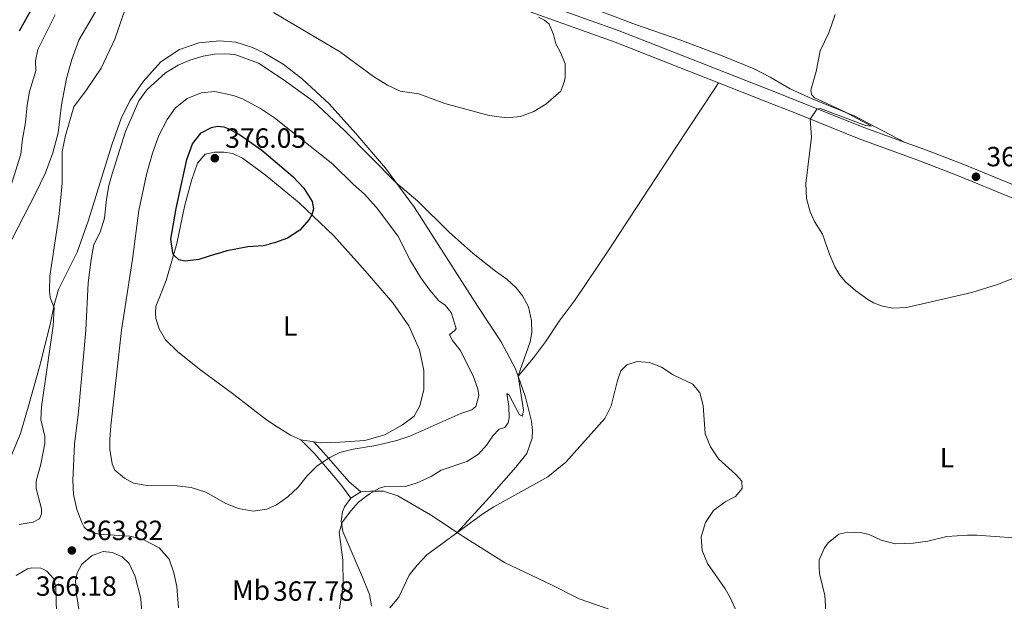
# Model space of a CAD drawing. Units: metres. Extents: x 622449 to 629426, y 655679 to 660428.
# Drawn here: x 623111 to 623466, y 658569 to 658778 of the extents above; entities that cross this region are included whole.
import ezdxf
from ezdxf.enums import TextEntityAlignment as Align

# ---------------------------------------------------------------- set-up
doc = ezdxf.new("R2010")
doc.units = ezdxf.units.M
doc.header["$MEASUREMENT"] = 0
doc.linetypes.add('DGN Style 3', pattern=[121.687118, 86.91937, -34.767748])
for name, color, linetype, lineweight in [('Elementos auxiliares', 7, 'Continuous', 0), ('Entidades rústicas y varios', 7, 'Continuous', 0), ('Relieve y altimetría', 7, 'Continuous', 0), ('Textos de rotulación', 7, 'Continuous', 0), ('Viales y ferrocarril', 7, 'Continuous', 0)]:
    doc.layers.add(name, color=color, linetype=linetype, lineweight=lineweight)
doc.styles.add('Style-Arial', font='txt')
doc.styles.add('Style-Arial Narrow', font='txt')

# ---------------------------------------------------------------- blocks, each defined once
blk = doc.blocks.new('5PATER_102')
at = {"layer": 'Relieve y altimetría', "linetype": 'Continuous', "lineweight": 0}
h = blk.add_hatch(color=250, dxfattribs=at)
edge = h.paths.add_edge_path()
edge.add_ellipse((1.001171767711639e-08, 1.001171767711639e-08), major_axis=(-1.095731443231309, -1.110710700762829), ratio=0.9994222409660316, start_angle=0, end_angle=360)
blk = doc.blocks.new('5PATER_224')
at = {"layer": 'Relieve y altimetría', "linetype": 'Continuous', "lineweight": 0}
h = blk.add_hatch(color=250, dxfattribs=at)
edge = h.paths.add_edge_path()
edge.add_ellipse((1.001171767711639e-08, 1.001171767711639e-08), major_axis=(-1.095731443231309, -1.110710700762829), ratio=0.9994222409660316, start_angle=0, end_angle=360)
blk = doc.blocks.new('5PATER_226')
at = {"layer": 'Relieve y altimetría', "linetype": 'Continuous', "lineweight": 0}
h = blk.add_hatch(color=250, dxfattribs=at)
edge = h.paths.add_edge_path()
edge.add_ellipse((1.001171767711639e-08, 1.001171767711639e-08), major_axis=(-1.095731443231309, -1.110710700762829), ratio=0.9994222409660316, start_angle=0, end_angle=360)

msp = doc.modelspace()

# ---------------------------------------------------------------- linework, layer by layer
at = {"layer": 'Elementos auxiliares', "color": 250, "linetype": 'Continuous', "lineweight": 0}
msp.add_3dface([(622449.0700000001, 660305.23), (629341.9199999999, 660427.8600000001), (629426.49, 655801.5900000001), (622529.1000000001, 655678.98)], dxfattribs=at)
at = {"layer": 'Entidades rústicas y varios', "color": 92, "linetype": 'Continuous', "lineweight": 0, "extrusion": (0.02741984147965067, -0.004263217901082294, 0.9996149144877535), "elevation": 14652.08947908868, "flags": 128}
msp.add_lwpolyline([(746554.103943676, -514422.5501212291), (746554.103943676, -514417.8292786137)], dxfattribs=at)
at = {"layer": 'Entidades rústicas y varios', "color": 92, "linetype": 'Continuous', "lineweight": 0, "elevation": 365.308, "flags": 128}
msp.add_lwpolyline([(623230.297, 658606.068), (623233.8570000001, 658608.338)], dxfattribs=at)
at = {"layer": 'Entidades rústicas y varios', "color": 92, "linetype": 'Continuous', "lineweight": 0}
for points in [[(623106.0360000001, 658695.0090000001, 357.477), (623116.801, 658716.0700000001, 358.593), (623120.288, 658723.213, 358.724), (623122.9750000001, 658730.423, 359.118), (623124.8189999999, 658737.696, 359.446), (623126.092, 658747.8130000001, 359.446), (623127.801, 658757.2679999999, 359.446), (623129.7820000001, 658764.1229999999, 359.381), (623132.2660000001, 658771.034, 359.381), (623143.898, 658790.9380000001, 359.381)], [(623429.9340000001, 658734.23, 365.833), (623411.557, 658743.7849999999, 364.856), (623396.473, 658749.922, 364.856), (623388.5279999999, 658753.5160000001, 363.937), (623381.3260000001, 658757.717, 363.149), (623375.5390000001, 658760.689, 362.296), (623363.442, 658765.6980000001, 361.902), (623348.8130000001, 658771.1089999999, 362.099), (623332.7930000001, 658776.6969999999, 361.311), (623317.2280000001, 658782.5900000001, 360.457)], [(623107.5689999999, 658620.4029999999, 356.173), (623111.263, 658629.443, 356.961), (623114.0220000001, 658638.923, 357.88), (623118.176, 658653.396, 358.865), (623122.0179999999, 658668.618, 359.85), (623123.361, 658675.753, 359.981), (623125.037, 658681.298, 360.506), (623131.655, 658694.6529999999, 361.688), (623135.7930000001, 658706.267, 362.739), (623144.145, 658733.3219999999, 363.133), (623147.5349999999, 658742.7749999999, 363.33), (623150.6599999999, 658749.2380000001, 363.133), (623155.5789999999, 658756.2479999999, 362.607), (623161.8030000001, 658763.2039999999, 362.41), (623168.5889999999, 658767.6939999999, 362.41), (623175.467, 658770.085, 362.345), (623183.014, 658770.8530000001, 362.016), (623188.869, 658770.3189999999, 361.951), (623194.8829999999, 658768.402, 362.279), (623199.175, 658766.4029999999, 362.476), (623205.868, 658762.443, 362.87), (623212.848, 658757.0179999999, 362.804), (623222.5160000001, 658748.085, 363.198), (623232.1000000001, 658737.4269999999, 364.249), (623242.7760000001, 658724.987, 364.708), (623253.244, 658710.7350000001, 365.496), (623276.071, 658675.0889999999, 366.547), (623284.3999999999, 658662.3840000001, 366.218), (623289.632, 658652.673, 365.365), (623290.5590000001, 658649.9909999999, 364.967)], [(623362.7479999999, 658755.6780000001, 362.85), (623361.325, 658753.6259999999, 362.127), (623347.287, 658732.362, 361.471), (623330.659, 658706.9180000001, 361.339), (623323.1540000001, 658695.5179999999, 361.602), (623311.0970000001, 658677.5789999999, 362.587), (623305.3130000001, 658669.7930000001, 363.769), (623300.3600000001, 658662.446, 364.753), (623296.0430000001, 658656.628, 364.556), (623290.5590000001, 658649.9909999999, 364.966)], [(623212.3049999999, 658627.1340000001, 371.721), (623208.483, 658628.808, 371.852), (623203.747, 658631.764, 371.589), (623199.9450000001, 658634.3640000001, 371.983), (623188.1300000001, 658643.4140000001, 372.64), (623176.237, 658652.21, 372.968), (623168.0109999999, 658658.7820000001, 373.428), (623163.494, 658663.172, 373.559), (623161.2150000001, 658667.111, 373.69), (623160.034, 658670.8230000001, 373.822), (623159.8600000001, 658672.8360000001, 373.887), (623160.057, 658675.1529999999, 374.019), (623163.788, 658684.446, 374.544), (623167.588, 658697.8589999999, 375.2), (623170.3840000001, 658711.1229999999, 375.529), (623172.8500000001, 658720.554, 375.791), (623175.0989999999, 658726.744, 375.988), (623177.753, 658730.0009999999, 375.988), (623181.1410000001, 658730.712, 376.054), (623184.5020000001, 658730.75, 376.054), (623187.7520000001, 658730.196, 376.054), (623191.2380000001, 658728.514, 375.988), (623199.4070000001, 658722.571, 375.726), (623211.6669999999, 658712.4809999999, 375.266), (623224.0970000001, 658700.5449999999, 374.544), (623235.4070000001, 658687.953, 374.216), (623245.3459999999, 658676.504, 373.362), (623251.1769999999, 658668.111, 372.968), (623255.037, 658659.544, 372.902), (623256.601, 658652.058, 372.574), (623256.554, 658645.206, 372.18), (623255.179, 658639.3729999999, 372.115), (623253.0419999999, 658635.5819999999, 371.786), (623248.9110000001, 658632.5419999999, 371.524), (623242.524, 658628.9439999999, 371.524), (623235.2579999999, 658626.922, 371.327), (623226.362, 658626.3330000001, 371.196), (623219.3500000001, 658626.04, 371.524), (623216.9680000001, 658626.409, 371.59)], [(623290.5590000001, 658649.9909999999, 364.967), (623293.152, 658642.5009999999, 363.855), (623295.3319999999, 658633.895, 362.542), (623295.7490000001, 658630.5009999999, 361.82), (623295.6030000001, 658627.7649999999, 361.688), (623293.719, 658622.172, 361.426), (623289.6740000001, 658617.2849999999, 360.966), (623280.22, 658606.5109999999, 360.441), (623268.534, 658593.794, 360.035)], [(623233.8570000001, 658608.338, 365.308), (623237.506, 658608.6769999999, 365.111), (623242.004, 658608.658, 364.652), (623247.1710000001, 658606.973, 363.405), (623259.0179999999, 658600.1089999999, 361.632), (623268.534, 658593.794, 360.035)], [(623237.73, 658567.3670000001, 360.647), (623237.004, 658571.385, 361.172), (623234.46, 658577.629, 361.96), (623227.3859999999, 658594.105, 364.783), (623226.8360000001, 658597.8319999999, 365.177), (623227.217, 658601.246, 365.374), (623227.9310000001, 658603.0279999999, 365.374), (623230.297, 658606.068, 365.308)], [(623268.534, 658593.794, 360.035), (623270.7609999999, 658592.318, 359.662), (623285.6529999999, 658582.9210000001, 358.021), (623302.53, 658574.8729999999, 356.511), (623312.568, 658569.858, 355.264), (623324.3060000001, 658565.807, 354.87), (623335.192, 658562.2409999999, 355.526), (623337.0160000001, 658561.5689999999, 355.596)], [(623135.9469999999, 658543.7690000001, 358.481), (623131.466, 658571.4439999999, 362.026), (623131.0959999999, 658576.395, 362.945), (623131.659, 658579.2239999999, 362.945), (623133.436, 658582.2919999999, 362.945), (623137.145, 658585.4070000001, 363.273), (623141.0590000001, 658586.929, 363.142), (623144.4299999999, 658586.588, 363.011), (623147.915, 658584.9480000001, 362.682), (623150.4099999999, 658582.527, 362.42), (623152.622, 658577.872, 362.026), (623154.658, 658570.0190000001, 361.107), (623155.196, 658561.5, 360.188)]]:
    msp.add_polyline3d(points, dxfattribs=at)
at = {"layer": 'Relieve y altimetría', "color": 30, "linetype": 'Continuous', "lineweight": 0, "flags": 128}
for points, elevation in [([(623110.7609999999, 658596.594), (623115.869, 658597.429), (623118.193, 658598.703), (623118.865, 658600.4850000001), (623118.865, 658602.25), (623116.925, 658609.6000000001), (623116.906, 658612.2069999999), (623118.567, 658618.341), (623120.071, 658625.815), (623120.0530000001, 658628.337), (623118.6470000001, 658634.4809999999), (623118.8330000001, 658639.0260000001), (623123.0160000001, 658668.2080000001), (623123.368, 658674.605), (623121.977, 658678.314), (623121.685, 658680.808), (623121.8970000001, 658686.0249999999), (623125.087, 658707.494), (623125.8430000001, 658714.435), (623126.2790000001, 658719.5), (623126.335, 658730.916), (623127.467, 658736.663), (623130.494, 658747.0460000001), (623135.098, 658753.2069999999), (623140.3319999999, 658760.9610000001), (623145.2579999999, 658771.395), (623150.2849999999, 658786.2239999999)], 360), ([(623112.051, 658735.426), (623113.1300000001, 658741.3360000001), (623113.6699999999, 658747.6740000001), (623114.5860000001, 658752.592), (623116.8489999999, 658759.9580000001), (623116.679, 658763.5700000001), (623117.506, 658767.7069999999), (623123.767, 658780.172)], 355), ([(623202.3999999999, 658781.031), (623226.1440000001, 658767.0109999999), (623238.385, 658757.9169999999), (623243.496, 658754.8049999999), (623248.044, 658752.7350000001), (623254.8130000001, 658751.746), (623264.165, 658748.2010000001), (623280.1540000001, 658743.915), (623286.4180000001, 658743.0349999999), (623291.4340000001, 658743.595), (623296.1340000001, 658745.3030000001), (623300.5260000001, 658747.97), (623305.8770000001, 658752.72), (623307.1799999999, 658756.2409999999), (623307.436, 658757.8859999999), (623307.493, 658762.5530000001), (623305.9310000001, 658766.382), (623304.128, 658769.744), (623303.2509999999, 658773.0430000001), (623301.648, 658776.8300000001), (623300.017, 658778.263), (623297.865, 658779.337)], 360), ([(623404.7320000001, 658780.257), (623402.494, 658773.7), (623399.3360000001, 658767.2139999999), (623397.8319999999, 658759.74), (623395.9299999999, 658753.095), (623396.1810000001, 658751.456), (623397.2890000001, 658750.277), (623407.97, 658745.4010000001), (623417.7520000001, 658740.1059999999), (623415.6510000001, 658740.3589999999)], 365), ([(623289.814, 658681.8589999999), (623286.504, 658684.9750000001), (623282.3829999999, 658687.808), (623274.2990000001, 658694.2749999999), (623265.659, 658701.878), (623254.378, 658713.038), (623246.655, 658719.706), (623227.9709999999, 658738.527), (623216.69, 658749.038), (623205.842, 658756.9099999999), (623197.048, 658762.702), (623188.524, 658765.9040000001), (623184.9450000001, 658766.155), (623181.1240000001, 658766.0220000001), (623177.1070000001, 658765.2550000001), (623172.3049999999, 658763.865), (623168.1059999999, 658762.0149999999), (623163.547, 658759.301), (623156.815, 658753.149), (623153.9510000001, 658749.2380000001), (623149.087, 658738.111), (623144.362, 658722.9099999999), (623143.159, 658718.7209999999), (623142.273, 658713.7990000001), (623141.5460000001, 658706.956), (623139.9839999999, 658701.959), (623137.7420000001, 658697.4809999999), (623136.756, 658692.01), (623135.712, 658683.6170000001), (623134.7690000001, 658666.6570000001), (623132.202, 658637.24), (623130.7010000001, 658625.5390000001), (623130.084, 658612.5789999999), (623130.334, 658607.3740000001), (623131.638, 658602.0249999999), (623133.361, 658597.3570000001), (623134.2690000001, 658595.6570000001), (623135.686, 658594.3870000001), (623139.3289999999, 658593.1710000001), (623150.6939999999, 658592.4739999999), (623155.524, 658591.2520000001), (623161.2930000001, 658588.2220000001), (623164.838, 658584.0930000001), (623166.534, 658579.2609999999), (623167.548, 658574.247), (623168.244, 658566.6640000001)], 365), ([(623264.199, 658675.5630000001), (623261.9750000001, 658677.192), (623258.702, 658680.9720000001), (623255.49, 658685.4680000001), (623251.7150000001, 658691.575), (623247.173, 658700.5449999999), (623239.5660000001, 658710.8430000001), (623235.0860000001, 658715.7250000001), (623231.2239999999, 658719.0800000001), (623223.7790000001, 658726.385), (623202.747, 658743.0760000001), (623197.7479999999, 658746.4880000001), (623191.023, 658750.0689999999), (623187.9299999999, 658751.088), (623181.3389999999, 658752.5290000001), (623176.362, 658752.085), (623171.3740000001, 658750.033), (623167.023, 658746.557), (623164.1359999999, 658742.469), (623161.159, 658736.7080000001), (623158.845, 658730.372), (623156.7050000001, 658722.649), (623153.8589999999, 658709.7209999999), (623151.665, 658692.1939999999), (623147.6540000001, 658666.577), (623143.848, 658632.149), (623143.415, 658627.3470000001), (623143.46, 658623.6910000001), (623144.257, 658618.4140000001), (623145.2749999999, 658616.2520000001), (623148.791, 658613.31), (623152.0279999999, 658611.537), (623156.956, 658610.6340000001), (623167.7690000001, 658610.608), (623172.7209999999, 658609.946), (623178.0430000001, 658608.2479999999), (623185.196, 658604.1699999999), (623189.845, 658602.368), (623195.095, 658601.463), (623200.03, 658602.2039999999), (623203.5320000001, 658603.723), (623207.587, 658606.6470000001), (623211.247, 658610.122), (623214.5889999999, 658614.199), (623218.132, 658617.7309999999), (623222.76, 658620.787), (623226.291, 658622.551), (623231.145, 658623.7550000001), (623239.2409999999, 658625.0279999999), (623246.784, 658626.8200000001), (623251.4950000001, 658628.497), (623269.9199999999, 658636.6159999999), (623273.798, 658637.9269999999), (623275.2390000001, 658639.1799999999), (623276.409, 658643.0320000001), (623276.014, 658645.503), (623274.2919999999, 658650.2), (623269.5900000001, 658659.388), (623266.9439999999, 658662.8559999999), (623265.8019999999, 658664.9299999999), (623266.8300000001, 658665.8800000001), (623267.783, 658666.449), (623268.2679999999, 658667.2590000001), (623266.45, 658673.0160000001), (623264.199, 658675.5630000001)], 370), ([(623415.6510000001, 658740.3589999999), (623399.486, 658746.3829999999), (623398.1410000001, 658746.173), (623395.746, 658742.56), (623396.165, 658736.088), (623394.189, 658719.449), (623394.399, 658714.027), (623395.655, 658709.19), (623397.298, 658705.75), (623400.1130000001, 658701.128), (623402.6329999999, 658693.9839999999), (623404.621, 658689.405), (623406.3729999999, 658686.462), (623408.4310000001, 658684.0660000001), (623412.2010000001, 658680.7849999999), (623416.534, 658677.685), (623418.558, 658676.503), (623421.709, 658675.284), (623425.449, 658674.5260000001), (623430.4480000001, 658674.7239999999), (623453.939, 658680.155), (623463.1840000001, 658683.0120000001), (623471.462, 658686.246)], 365), ([(623107.672, 658718.048), (623111.467, 658729.9469999999), (623112.051, 658735.426)], 355), ([(623225.9720000001, 658564.9410000001), (623227.523, 658574.7949999999), (623227.381, 658583.952), (623226.0630000001, 658593.842), (623227.2339999999, 658597.6100000001), (623230.2509999999, 658601.595), (623232.9909999999, 658604.7239999999), (623237.007, 658607.692), (623240.5430000001, 658609.727), (623242.631, 658610.281), (623250.2760000001, 658610.463), (623254.2, 658611.6070000001), (623259.19, 658613.869), (623262.7490000001, 658616.223), (623272.048, 658619.301), (623276.2720000001, 658621.9650000001), (623279.3030000001, 658625.3160000001), (623281.3700000001, 658628.517), (623283.7509999999, 658630.9269999999), (623285.754, 658631.521), (623286.889, 658633.271), (623287.267, 658635.087), (623287.1270000001, 658639.203), (623286.513, 658643.8119999999), (623287.283, 658643.2420000001), (623291.067, 658636.102), (623292.0449999999, 658635.621), (623292.456, 658637.8160000001), (623290.4820000001, 658650.2139999999), (623294.8559999999, 658662.4639999999), (623295.4070000001, 658665.797), (623295.308, 658669.9979999999), (623294.2649999999, 658674.9750000001), (623292.112, 658678.916), (623289.814, 658681.8589999999)], 365), ([(623369.0689999999, 658565.521), (623367.0619999999, 658570.098), (623365.091, 658573.456), (623358.7779999999, 658582.6270000001), (623356.7779999999, 658587.2139999999), (623356.4920000001, 658592.2069999999), (623358.0090000001, 658597.371), (623360.8910000001, 658601.642), (623365.104, 658604.7679999999), (623368.841, 658606.706), (623371.169, 658609.5360000001), (623371.0630000001, 658612.264), (623368.9469999999, 658614.652), (623362.6769999999, 658620.2620000001), (623359.828, 658624.5760000001), (623357.895, 658629.3300000001), (623357.135, 658639.506), (623355.9340000001, 658644.0590000001), (623353.4639999999, 658647.1939999999), (623346.3500000001, 658650.5079999999), (623342.182, 658653.273), (623337.8530000001, 658655.0190000001), (623333.433, 658655.335), (623329.679, 658654.1100000001), (623327.544, 658652.0009999999), (623326.365, 658648.5260000001), (623324.017, 658639.31), (623321.7720000001, 658634.842), (623307.6880000001, 658619.0819999999), (623301.173, 658613.801), (623281.76, 658602.9580000001), (623277.8260000001, 658600.469), (623257.605, 658585.689), (623254.1610000001, 658582.0349999999), (623251.3060000001, 658578.3940000001), (623247.5020000001, 658570.4780000001), (623244.3570000001, 658566.587)], 360), ([(623455.702, 658592.835), (623452.3400000001, 658592.8360000001), (623444.9029999999, 658592.2479999999), (623438.0530000001, 658590.652), (623432.801, 658589.854), (623426.3300000001, 658589.6440000001), (623421.3319999999, 658590.929), (623416.913, 658592.9680000001), (623414.3319999999, 658593.663), (623409.284, 658593.879), (623406.094, 658593.1100000001), (623402.145, 658590.0530000001), (623400.8870000001, 658588.1740000001), (623398.9720000001, 658583.8430000001), (623398.9110000001, 658581.1089999999), (623399.131, 658578.9280000001), (623401.04, 658571.115), (623401.602, 658561.587)], 360), ([(623468.896, 658591.8260000001), (623455.702, 658592.835)], 360), ([(623109.2220000001, 658537.895), (623112.2050000001, 658537.9240000001), (623115.6599999999, 658539.351), (623117.8999999999, 658542.3459999999), (623119.7150000001, 658549.1140000001), (623118.541, 658557.8700000001), (623119.158, 658560.196), (623123.4010000001, 658562.0619999999), (623124.2150000001, 658564.94), (623123.994, 658574.2649999999), (623123.21, 658577.1880000001), (623120.7509999999, 658579.862), (623119.2609999999, 658580.6669999999), (623118.6240000001, 658580.946), (623115.4280000001, 658580.997)], 365), ([(623115.4280000001, 658580.997), (623113.754, 658580.7050000001), (623109.7339999999, 658578.298)], 365)]:
    msp.add_lwpolyline(points, dxfattribs=dict(at, elevation=elevation))
at = {"layer": 'Relieve y altimetría', "color": 30, "linetype": 'Continuous', "lineweight": 30, "flags": 128}
for points, elevation in [([(623115.969, 658783.5190000001), (623110.7930000001, 658774.267)], 350), ([(623181.933, 658694.115), (623175.5179999999, 658692.0989999999), (623170.56, 658691.4709999999), (623168.3640000001, 658691.923), (623166.429, 658693.7690000001), (623166.1229999999, 658694.44), (623165.4569999999, 658699.3670000001), (623167.379, 658710.467), (623171.165, 658728.041), (623173.2679999999, 658733.7320000001), (623176.3589999999, 658737.663), (623180.0519999999, 658739.642), (623182.0719999999, 658740.098), (623184.4739999999, 658739.8189999999), (623185.7320000001, 658739.355), (623190.1710000001, 658737.0959999999), (623198.1640000001, 658731.4850000001), (623209.4029999999, 658721.9169999999), (623213.284, 658717.764), (623216.297, 658713.0020000001), (623216.865, 658710.3260000001), (623216.246, 658708.084), (623215.233, 658706.487), (623211.959, 658702.6159999999), (623207.446, 658699.6969999999), (623202.7239999999, 658698.0760000001), (623200.8260000001, 658697.6130000001)], 375), ([(623181.933, 658694.115), (623185.767, 658695.3200000001), (623193.1740000001, 658696.7150000001), (623198.712, 658697.098), (623200.8260000001, 658697.6130000001)], 375)]:
    msp.add_lwpolyline(points, dxfattribs=dict(at, elevation=elevation))
at = {"layer": 'Viales y ferrocarril', "color": 250, "linetype": 'DGN Style 3', "lineweight": 0}
for points in [[(623240.6780000001, 658814.7380000001, 358.491), (623246.4180000001, 658807.716, 358.698), (623249.7720000001, 658804.017, 358.888), (623256.0249999999, 658798.2010000001, 359.105), (623262.0590000001, 658793.713, 359.36), (623268.308, 658791.0449999999, 359.537), (623284.358, 658785.014, 359.858), (623325.442, 658770.2890000001, 360.973), (623341.3049999999, 658764.1130000001, 361.324), (623362.7479999999, 658755.6780000001, 362.85)], [(623362.7479999999, 658755.6780000001, 362.85), (623383.7309999999, 658747.4240000001, 364.344), (623388.717, 658745.4199999999, 364.587), (623413.3500000001, 658735.5190000001, 365.788), (623435.477, 658727.443, 365.855), (623449.3600000001, 658722.111, 366.313), (623467.554, 658714.588, 366.575), (623476.8019999999, 658710.9510000001, 366.565), (623539.0109999999, 658686.49, 366.503), (623567.517, 658674.872, 366.772), (623582.537, 658669.4550000001, 366.873), (623595.922, 658665.2050000001, 366.838), (623612.807, 658661.699, 366.908)], [(623212.3049999999, 658627.1340000001, 371.721), (623217.0430000001, 658622.2860000001, 370.933), (623224.598, 658613.4369999999, 368.393), (623227.031, 658610.503, 367.322), (623230.297, 658606.068, 365.308)]]:
    msp.add_polyline3d(points, dxfattribs=at)
at = {"layer": 'Viales y ferrocarril', "color": 250, "linetype": 'Continuous', "lineweight": 0}
for points in [[(623429.9340000001, 658734.23, 365.833), (623414.986, 658739.5889999999, 365.788), (623385.352, 658751.5009999999, 364.344), (623342.9029999999, 658768.1980000001, 361.324), (623326.9780000001, 658774.398, 360.973), (623285.869, 658789.132, 359.858)], [(623429.9340000001, 658734.23, 365.833), (623437.0619999999, 658731.676, 365.855), (623451.034, 658726.3090000001, 366.313), (623469.244, 658718.78, 366.575), (623540.6910000001, 658690.686, 366.503), (623569.1370000001, 658679.092, 366.772), (623583.9880000001, 658673.736, 366.873), (623597.068, 658669.5830000001, 366.838), (623613.645, 658666.1410000001, 366.908), (623631.6799999999, 658663.074, 367.158), (623653.787, 658659.746, 366.707), (623686.8459999999, 658654.0730000001, 365.919), (623704.3840000001, 658651.5120000001, 365.131), (623730.6070000001, 658647.3330000001, 364.39)], [(623233.8570000001, 658608.338, 365.308), (623229.598, 658612.119, 367.322), (623220.5719999999, 658622.3899999999, 370.623), (623216.9680000001, 658626.409, 371.59)]]:
    msp.add_polyline3d(points, dxfattribs=at)

# ---------------------------------------------------------------- block references
at = {"layer": 'Relieve y altimetría', "color": 250, "linetype": 'Continuous', "lineweight": 0}
for name, p in [('5PATER_224', (623181.2760000001, 658728.5290000001, 376.054)), ('5PATER_102', (623455.4450000001, 658721.8630000001, 366.4)), ('5PATER_226', (623129.78, 658587.263, 363.818))]:
    msp.add_blockref(name, p, dxfattribs=at)

# ---------------------------------------------------------------- texts
at = {"layer": 'Entidades rústicas y varios', "color": 92, "linetype": 'Continuous', "lineweight": 0, "style": 'Style-Arial Narrow'}
for s, p in [('L', (623208.4301597835, 658668.1070009999, 373.569)), ('L', (623445.0021597834, 658620.6940009999, 361.696)), ('Mb', (623194.3478623526, 658572.9680009999, 368.004))]:
    msp.add_text(s, height=7.000002, dxfattribs=at).set_placement(p, align=Align.MIDDLE_CENTER)
at = {"layer": 'Textos de rotulación', "color": 250, "linetype": 'Continuous', "lineweight": 0, "style": 'Style-Arial'}
for s, p in [('376.05', (623185.0260000001, 658732.2790000001, 376.054)), ('366.40', (623459.1950000001, 658725.6130000001, 366.4)), ('363.82', (623133.53, 658591.013, 363.818)), ('366.18', (623116.8160000001, 658570.9469999999, 366.181)), ('367.78', (623202.2209999999, 658569.149, 367.781))]:
    msp.add_text(s, height=7.000002, dxfattribs=at).set_placement(p)

doc.saveas('drawing.dxf')
